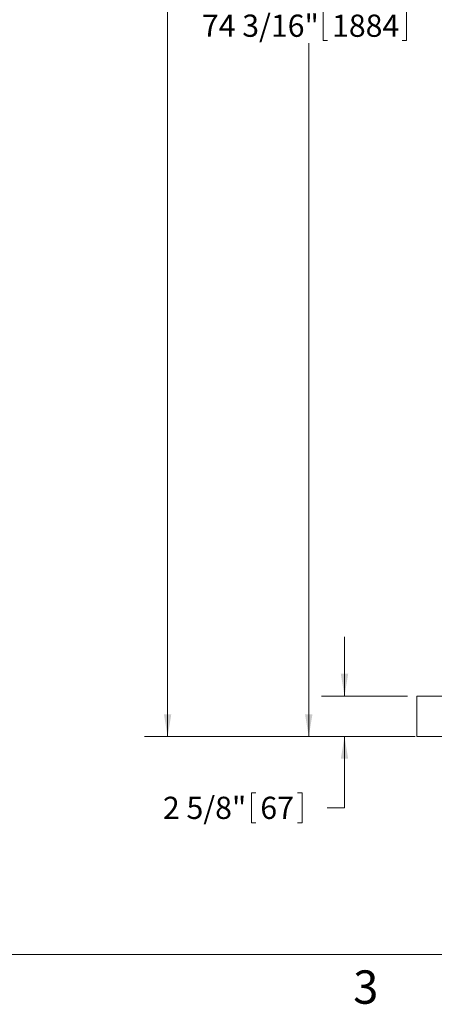
# Model space of a CAD drawing. Units: inches. Extents: x 0.1 to 22.1, y 0.1 to 17.1.
# Drawn here: x 6.4 to 8.7, y 0.2 to 5.5 of the extents above; entities that cross this region are included whole.
import ezdxf

# ---------------------------------------------------------------- set-up
doc = ezdxf.new("R2010")
doc.units = ezdxf.units.IN
doc.header["$MEASUREMENT"] = 0
doc.layers.add('7', color=7, linetype='Continuous', lineweight=15)
doc.styles.add('SLDTEXTSTYLE0', font='TXT', dxfattribs={"width": 0.75})
doc.styles.add('SLDTEXTSTYLE2', font='TXT', dxfattribs={"width": 0.8625})
doc.dimstyles.new('SLDDIMSTYLE0', dxfattribs={"dimtxt": 0.12, "dimasz": 0.12, "dimexe": 0, "dimexo": 0.0625, "dimgap": 0.03, "dimtad": 0, "dimtih": 1, "dimtoh": 1, "dimdec": 6, "dimlfac": 12, "dimrnd": 1e-09, "dimzin": 12, "dimdsep": 46, "dimlunit": 5, "dimtxsty": 'SLDTEXTSTYLE0', "dimsah": 1, "dimcen": 0.09, "dimadec": 0, "dimazin": 3, "dimtfac": 1, "dimtofl": 0, "dimtmove": 0, "dimatfit": 3, "dimfxl": 0, "dimfrac": 2, "dimtolj": 1, "dimtzin": 12, "dimarcsym": 0})
doc.dimstyles.new('SLDDIMSTYLE1', dxfattribs={"dimtxt": 0.12, "dimasz": 0.12, "dimexe": 0, "dimexo": 0.0625, "dimgap": 0.03, "dimtad": 0, "dimtih": 1, "dimtoh": 1, "dimdec": 6, "dimlfac": 12, "dimrnd": 1e-09, "dimzin": 12, "dimdsep": 46, "dimlunit": 5, "dimtxsty": 'SLDTEXTSTYLE0', "dimsah": 1, "dimcen": 0.09, "dimadec": 0, "dimazin": 3, "dimtfac": 1, "dimtmove": 0, "dimatfit": 0, "dimfxl": 0, "dimfrac": 2, "dimtolj": 1, "dimtzin": 12, "dimarcsym": 0})

# ---------------------------------------------------------------- blocks, each defined once
blk = doc.blocks.new('_D')
at = {"layer": '7'}
for p, q in [((9.5816, 7.8409), (7.8624, 7.8409)), ((7.9874, 7.8409), (7.9874, 5.594)), ((8.0649, 5.5797), (8.0649, 5.4179)), ((8.0649, 5.5797), (8.0893, 5.5797)), ((8.5169, 5.5797), (8.4926, 5.5797)), ((8.5169, 5.5797), (8.5169, 5.4179)), ((7.9874, 1.6586), (7.9874, 5.4036)), ((8.0649, 5.4179), (8.0893, 5.4179)), ((8.5169, 5.4179), (8.4926, 5.4179)), ((8.5217, 1.6586), (7.8624, 1.6586))]:
    blk.add_line(p, q, dxfattribs=at)
for points in [[(7.9874, 7.8409), (7.9674, 7.7209), (8.0074, 7.7209)], [(7.9874, 1.6586), (8.0074, 1.7786), (7.9674, 1.7786)]]:
    blk.add_solid(points, dxfattribs=at)
at = {"layer": '7', "char_height": 0.12, "attachment_point": 1, "style": 'SLDTEXTSTYLE0'}
for s, insert in [('74 3/16"', (7.4093, 5.5583)), ('1884', (8.1136, 5.5583))]:
    blk.add_mtext(s, dxfattribs=dict(at, insert=insert))
blk = doc.blocks.new('_D_1')
at = {"layer": '7'}
for p, q in [((10.4, 8.0829), (7.0989, 8.0829)), ((7.2239, 8.0829), (7.2239, 6.4923)), ((7.3015, 6.478), (7.3015, 6.3162)), ((7.3015, 6.478), (7.3259, 6.478)), ((7.7535, 6.478), (7.7292, 6.478)), ((7.7535, 6.478), (7.7535, 6.3162)), ((7.2239, 1.6586), (7.2239, 6.302)), ((7.3015, 6.3162), (7.3259, 6.3162)), ((7.7535, 6.3162), (7.7292, 6.3162)), ((8.5217, 1.6586), (7.0989, 1.6586))]:
    blk.add_line(p, q, dxfattribs=at)
for centre, start, end in [((6.7736, 6.3971), 153.4349, 206.5651), ((7.6742, 6.3971), 333.4349, 26.5651)]:
    blk.add_arc(centre, 0.2128, start, end, dxfattribs=at)
for points in [[(7.2239, 8.0829), (7.2039, 7.9629), (7.2439, 7.9629)], [(7.2239, 1.6586), (7.2439, 1.7786), (7.2039, 1.7786)]]:
    blk.add_solid(points, dxfattribs=at)
at = {"layer": '7', "char_height": 0.12, "attachment_point": 1, "style": 'SLDTEXTSTYLE0'}
for s, insert in [('77 1/16"', (6.6457, 6.4566)), ('1958', (7.3502, 6.4566))]:
    blk.add_mtext(s, dxfattribs=dict(at, insert=insert))
blk = doc.blocks.new('_D_2')
at = {"layer": '7'}
for p, q in [((8.1808, 1.8773), (8.1808, 2.1973)), ((8.5217, 1.8773), (8.0558, 1.8773)), ((8.5634, 1.6586), (8.0558, 1.6586)), ((8.1808, 1.2737), (8.1808, 1.6586)), ((7.6769, 1.3546), (7.6769, 1.1928)), ((7.6769, 1.3546), (7.7012, 1.3546)), ((7.9515, 1.3546), (7.9272, 1.3546)), ((7.9515, 1.3546), (7.9515, 1.1928)), ((8.087, 1.2737), (8.1808, 1.2737)), ((7.6769, 1.1928), (7.7012, 1.1928)), ((7.9515, 1.1928), (7.9272, 1.1928))]:
    blk.add_line(p, q, dxfattribs=at)
for points in [[(8.1808, 1.8773), (8.2008, 1.9973), (8.1608, 1.9973)], [(8.1808, 1.6586), (8.1608, 1.5386), (8.2008, 1.5386)]]:
    blk.add_solid(points, dxfattribs=at)
at = {"layer": '7', "char_height": 0.12, "attachment_point": 1, "style": 'SLDTEXTSTYLE0'}
for s, insert in [('2 5/8"', (7.1985, 1.3332)), ('67', (7.7255, 1.3332))]:
    blk.add_mtext(s, dxfattribs=dict(at, insert=insert))

msp = doc.modelspace()

# ---------------------------------------------------------------- linework, layer by layer
at = {"color": 7, "linetype": 'Continuous', "lineweight": 15}
for p, q in [((8.57168979, 1.84086273), (8.57168979, 1.87732107)), ((8.57168979, 1.87732107), (10.32710649, 1.87732107)), ((8.57168979, 1.6950294), (8.57168979, 1.84086273)), ((8.57168979, 1.65857107), (8.57168979, 1.6950294)), ((8.57168979, 1.65857107), (12.57168984, 1.65857107))]:
    msp.add_line(p, q, dxfattribs=at)
at = {"layer": '7', "color": 7, "lineweight": 0}
msp.add_line((0.44845, 0.481299), (21.44845, 0.481299), dxfattribs=at)

# ---------------------------------------------------------------- texts
at = {"layer": '7', "insert": (8.29596214, 0.39512985), "char_height": 0.18, "attachment_point": 2, "style": 'SLDTEXTSTYLE2'}
msp.add_mtext('3', dxfattribs=at)

# ---------------------------------------------------------------- dimensions: what is measured, and where the dimension line sits
at = {"layer": '7'}
dim = msp.add_linear_dim(base=(7.22386637, 1.65857107), p1=(10.45002315, 8.08294607), p2=(8.57168981, 1.65857107), angle=90, text='(<>)', dimstyle='SLDDIMSTYLE0', dxfattribs=at)
dim.commit()
dim.dimension.update_dxf_attribs({"geometry": '_D_1', "text_midpoint": (7.22386637, 6.39714311), "dimtype": 160})
for base, p1, p2, dimstyle, picture, middle in [((7.98743525, 1.65857107), (9.63163252, 7.84086273), (8.57168981, 1.65857107), 'SLDDIMSTYLE0', '_D', (7.98743525, 5.49879056)), ((8.1807585, 1.65857107), (8.57168981, 1.87732107), (8.61335648, 1.65857107), 'SLDDIMSTYLE1', '_D_2', (8.1807585, 1.27369816))]:
    dim = msp.add_linear_dim(base=base, p1=p1, p2=p2, angle=90, dimstyle=dimstyle, dxfattribs=at)
    dim.commit()
    dim.dimension.update_dxf_attribs({"geometry": picture, "text_midpoint": middle, "dimtype": 160})

doc.saveas('drawing.dxf')
